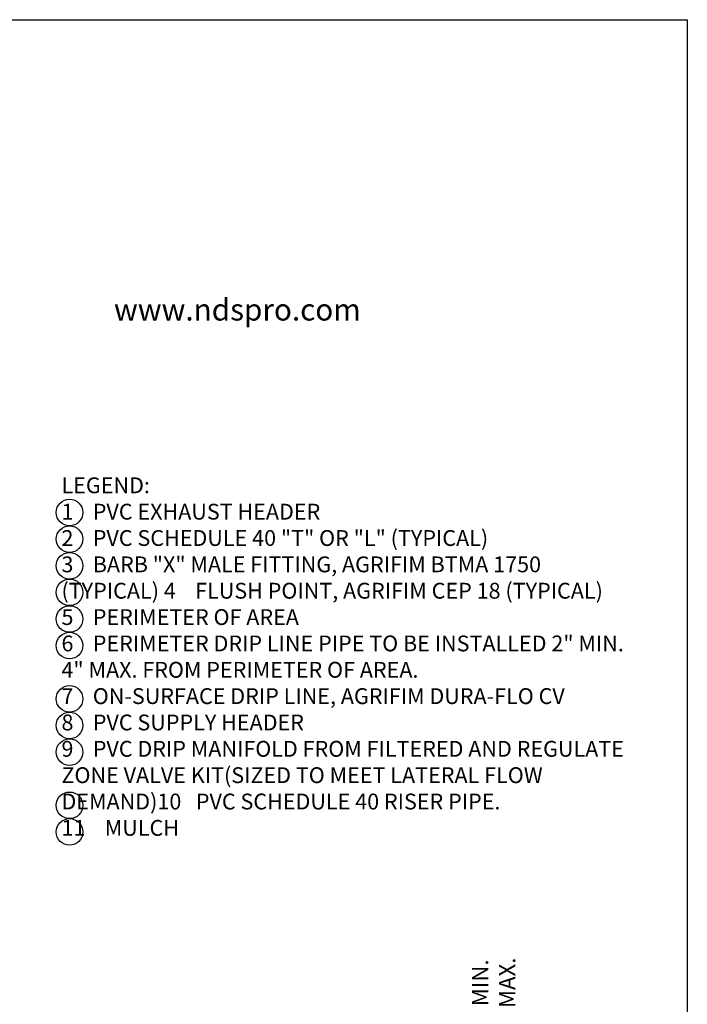
# Model space of a CAD drawing. Extents: x 0 to 216, y 0 to 280.
# Drawn here: x 118 to 216, y 136 to 280 of the extents above; entities that cross this region are included whole.
import ezdxf

# ---------------------------------------------------------------- set-up
doc = ezdxf.new("R2010")
doc.units = 0
doc.header["$LTSCALE"] = 10
doc.header["$MEASUREMENT"] = 0
doc.layers.get('Defpoints').update_dxf_attribs({"linetype": 'CONTINUOUS'})
for name, color, linetype in [('588-LOGO$0$CADdetails-2-FINELIGHT', 2, 'CONTINUOUS'), ('588-LOGO$0$FRAME', 7, 'CONTINUOUS'), ('CADdetails-7-VERYFINE', 7, 'CONTINUOUS')]:
    doc.layers.add(name, color=color, linetype=linetype)
doc.styles.add('588-LOGO$0$CADdetails-SUBHEADING', font='ARIALN.TTF', dxfattribs={"height": 3.18})
doc.styles.add('CADdetails-DIMENSIONS', font='ARIALN.TTF', dxfattribs={"height": 2.38})
doc.styles.add('CADdetails-NOTES', font='ARIALN.TTF', dxfattribs={"height": 2.38})
doc.dimstyles.new('CADdetails-LEADER', dxfattribs={"dimtxt": 2.38, "dimasz": 2.38, "dimexe": 0.5, "dimexo": 1.5, "dimgap": 1, "dimtad": 0, "dimzin": 0, "dimdsep": 46, "dimtxsty": 'CADdetails-DIMENSIONS', "dimcen": 1, "dimclrd": 256, "dimclre": 256, "dimclrt": 256, "dimadec": 0, "dimazin": 0, "dimtfac": 1, "dimtdec": 4, "dimtofl": 0, "dimtmove": 0, "dimatfit": 3, "dimfxl": 1, "dimtolj": 1, "dimtzin": 0, "dimarcsym": 0})

# ---------------------------------------------------------------- blocks, each defined once
blk = doc.blocks.new('*D2')
at = {"layer": 'CADdetails-7-VERYFINE', "lineweight": -2, "transparency": 16777216}
for p, q in [((187.69, 128.92), (187.69, 131.3)), ((197.84, 128.92), (187.19, 128.92)), ((187.69, 120.5), (187.69, 126.54)), ((197.84, 118.12), (187.19, 118.12))]:
    blk.add_line(p, q, dxfattribs=at)
at = {"layer": 'CADdetails-7-VERYFINE', "transparency": 16777216}
for points in [[(187.29, 126.54), (188.09, 126.54), (187.69, 128.92)], [(187.29, 120.5), (188.09, 120.5), (187.69, 118.12)]]:
    blk.add_solid(points, dxfattribs=at)
at = {"layer": 'Defpoints', "color": 0, "transparency": 16777216}
for p in [(199.34, 128.92, 0), (187.69, 118.12), (199.34, 118.12, 0)]:
    blk.add_point(p, dxfattribs=at)
at = {"layer": 'CADdetails-7-VERYFINE', "transparency": 16777216, "insert": (187.69, 137.13), "char_height": 2.38, "attachment_point": 5, "rotation": 90, "style": 'CADdetails-DIMENSIONS'}
blk.add_mtext('\\A1;2" MIN.\\P4" MAX.', dxfattribs=at)

msp = doc.modelspace()

# ---------------------------------------------------------------- linework, layer by layer
at = {"layer": '588-LOGO$0$FRAME'}
for p, q in [((0, 280), (216, 280)), ((216, 280), (216, 0))]:
    msp.add_line(p, q, dxfattribs=at)
at = {"layer": 'CADdetails-7-VERYFINE'}
for centre in [(125.691, 207.938), (125.691, 204.045), (125.691, 200.152), (125.691, 196.26), (125.691, 192.367), (125.691, 188.474), (125.691, 180.688), (125.691, 176.796), (125.691, 172.903), (125.691, 165.117), (125.691, 161.224)]:
    msp.add_circle(centre, 1.946, dxfattribs=at)

# ---------------------------------------------------------------- texts
at = {"layer": '588-LOGO$0$CADdetails-2-FINELIGHT', "style": '588-LOGO$0$CADdetails-SUBHEADING'}
msp.add_text('www.ndspro.com', height=3.18, dxfattribs=at).set_placement((132.184, 236.009))
at = {"layer": 'CADdetails-7-VERYFINE', "insert": (124.507, 159.941), "char_height": 2.31195, "width": 83.20321, "attachment_point": 7, "style": 'CADdetails-NOTES'}
msp.add_mtext('LEGEND:\\P 1    PVC EXHAUST HEADER\\P 2    PVC SCHEDULE 40 "T" OR "L" (TYPICAL)\\P 3    BARB "X" MALE FITTING, AGRIFIM BTMA 1750 (TYPICAL)\\P 4    FLUSH POINT, AGRIFIM CEP 18 (TYPICAL)\\P 5    PERIMETER OF AREA\\P 6    PERIMETER DRIP LINE PIPE TO BE INSTALLED 2" MIN.\\P       4" MAX. FROM PERIMETER OF AREA. \\P 7    ON-SURFACE DRIP LINE, AGRIFIM DURA-FLO CV\\P 8    PVC SUPPLY HEADER\\P 9    PVC DRIP MANIFOLD FROM FILTERED AND REGULATE\\P       ZONE VALVE KIT(SIZED TO MEET LATERAL FLOW DEMAND)\\P10   PVC SCHEDULE 40 RISER PIPE. \\P11    MULCH', dxfattribs=at)

# ---------------------------------------------------------------- dimensions: what is measured, and where the dimension line sits
at = {"layer": 'CADdetails-7-VERYFINE'}
dim = msp.add_linear_dim(base=(187.69, 118.116), p1=(199.345, 128.924, 0), p2=(199.345, 118.116, 0), angle=90, text='2" MIN.\\P4" MAX.', dimstyle='CADdetails-LEADER', dxfattribs=at)
dim.commit()
dim.dimension.update_dxf_attribs({"geometry": '*D2', "text_midpoint": (187.69, 137.126), "dimtype": 160})

doc.saveas('drawing.dxf')
